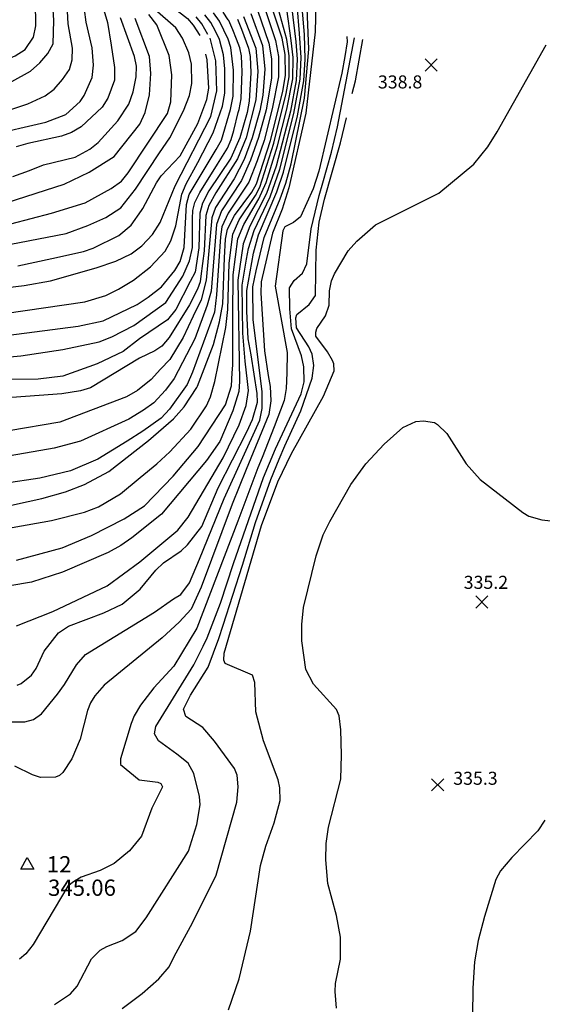
# Model space of a CAD drawing. Units: feet. Extents: x 5734447 to 5771296, y 2303466 to 2323136.
# Drawn here: x 5760886 to 5761206, y 2310225 to 2310829 of the extents above; entities that cross this region are included whole.
import ezdxf

# ---------------------------------------------------------------- set-up
doc = ezdxf.new("R2010")
doc.units = ezdxf.units.FT
doc.header["$MEASUREMENT"] = 0
doc.layers.get('0').update_dxf_attribs({"linetype": 'CONTINUOUS'})
for name, color, linetype in [('T-MAJCONTOUR', 2, 'CONTINUOUS'), ('T-MINCONTOUR', 1, 'CONTINUOUS'), ('T-POINTS', 1, 'CONTINUOUS'), ('T-TEXT', 1, 'CONTINUOUS')]:
    doc.layers.add(name, color=color, linetype=linetype)

# ---------------------------------------------------------------- blocks, each defined once
blk = doc.blocks.new('$CROSS')
for p, q in [((-0.5, 0.5), (0.5, -0.5)), ((0.5, 0.5), (-0.5, -0.5))]:
    blk.add_line(p, q)
blk = doc.blocks.new('$TRIANG')
at = {"color": 0}
for p, q in [((-0.4, -0.3), (0, 0.42)), ((0, 0.42), (0.4, -0.3)), ((0, 0), (0, 0)), ((0.4, -0.3), (-0.4, -0.3))]:
    blk.add_line(p, q, dxfattribs=at)

msp = doc.modelspace()

# ---------------------------------------------------------------- linework, layer by layer
at = {"layer": 'T-MAJCONTOUR', "linetype": 'Continuous', "flags": 128}
for points, elevation in [([(5760936.777, 2310946.25), (5760933.413, 2310946.164), (5760926.511, 2310943.484), (5760923.447, 2310940.817), (5760915.725, 2310926.893), (5760914.757, 2310922.174), (5760915.404, 2310916.846), (5760919.407, 2310904.848), (5760928.726, 2310887.006), (5760939.602, 2310869.514), (5760944.118, 2310863.623), (5760951.391, 2310856.823), (5760966.395, 2310846.255), (5760971.161, 2310842.706), (5760980.427, 2310836.525), (5760988.476, 2310830.159), (5760992.058, 2310826.149), (5760996.037, 2310819.708)], 380), ([(5760871.971, 2310529.646), (5760899.127, 2310535.512), (5760913.771, 2310539.558), (5760925.255, 2310544.081), (5760940.242, 2310552.059), (5760964.556, 2310571.191), (5760979.892, 2310584.39), (5760986.545, 2310591.852), (5760994.336, 2310603.612), (5760994.659, 2310604.452), (5761004.459, 2310630.091), (5761008.138, 2310643.922), (5761010.146, 2310655.054), (5761011.171, 2310683.18), (5761011.947, 2310694.646), (5761013.109, 2310700.859), (5761017.419, 2310709.283), (5761028.075, 2310723.671), (5761030.798, 2310728.66), (5761039.438, 2310755.288), (5761046.998, 2310785.485), (5761048.75, 2310795.477), (5761048.541, 2310808.172), (5761046.623, 2310818.208), (5761039.498, 2310839.664)], 360), ([(5760884.088, 2310420.808), (5760886.577, 2310421.898), (5760892.731, 2310427.121), (5760895.606, 2310431.08), (5760900.652, 2310441.787), (5760909.428, 2310453.122), (5760915.465, 2310457.126), (5760937.206, 2310465.314), (5760948.348, 2310470.664), (5760959.454, 2310479.787), (5760969.196, 2310491.554), (5760973.889, 2310496.008), (5760984.624, 2310503.455), (5760988.457, 2310506.974), (5760997.335, 2310518.375), (5761007.438, 2310541.974), (5761025, 2310576.492), (5761028.377, 2310584.084), (5761031.407, 2310594.751), (5761031.372, 2310600.012), (5761027.619, 2310623.618), (5761025.817, 2310633.518), (5761024.916, 2310650.625), (5761024.916, 2310663.232), (5761029.047, 2310686.071), (5761032.167, 2310697.492), (5761043.386, 2310723.691), (5761047.373, 2310735.845), (5761056.109, 2310770.512), (5761060.015, 2310791.934), (5761060.733, 2310805.313), (5761060.288, 2310820.448), (5761058.869, 2310837.053)], 350), ([(5760937.113, 2310835.399), (5760939.523, 2310827.732), (5760941.781, 2310813.757), (5760943.715, 2310800.072), (5760943.753, 2310792.331), (5760939.674, 2310781.213), (5760936.165, 2310775.876), (5760923.211, 2310763.662), (5760917.268, 2310760.297), (5760911.196, 2310758.027), (5760890.6, 2310753.545), (5760883.425, 2310751.338)], 390), ([(5761019.182, 2310829.718), (5761021.686, 2310823.709), (5761026.043, 2310812.082), (5761027.055, 2310806.809), (5761027.411, 2310796.791), (5761026.403, 2310779.452), (5761025.15, 2310772.471), (5761020.575, 2310756.887), (5761015.176, 2310744.406), (5761001.57, 2310724.481), (5760997.679, 2310716.898), (5760996.005, 2310710.726), (5760995.565, 2310689.431), (5760993.172, 2310674.512), (5760990.238, 2310668.83), (5760981.277, 2310651.478), (5760976.273, 2310645.18), (5760959.057, 2310633.54), (5760949.097, 2310625.751), (5760933.14, 2310618.215), (5760911.971, 2310610.553), (5760896.852, 2310608.821), (5760876.735, 2310608.663)], 370), ([(5761089.647, 2310784.118), (5761091.546, 2310791.987), (5761096.165, 2310817.336)], 340), ([(5760884.423, 2310678.41), (5760905.318, 2310682.847), (5760924.768, 2310687.087), (5760930.707, 2310689.302), (5760946.347, 2310697.008), (5760954.026, 2310703.284), (5760960.33, 2310712.247), (5760961.23, 2310713.53), (5760969.419, 2310729.315), (5760972.294, 2310733.543), (5760984.13, 2310745.944), (5760994.945, 2310765.793), (5761000.319, 2310780.56), (5761001.588, 2310787.542), (5761000.68, 2310804.821), (5760999.781, 2310808.399)], 380), ([(5760948.398, 2310222.423), (5760960.796, 2310231.603), (5760971, 2310240.581), (5760977.197, 2310247.915), (5760980.413, 2310254.233), (5760991.604, 2310274.924), (5761006.208, 2310304.334), (5761018.714, 2310349.122), (5761019.584, 2310358.554), (5761019.067, 2310365.65), (5761017.394, 2310369.727), (5761005.11, 2310386.572), (5760997.948, 2310394.863), (5760987.568, 2310401.624), (5760985.995, 2310406.109), (5760990.345, 2310414.783), (5761001.125, 2310431.902), (5761007.812, 2310449.597), (5761010.511, 2310457.699), (5761022.216, 2310494.617), (5761030.32, 2310520.731), (5761039.656, 2310547.096), (5761044.725, 2310559.69), (5761048.328, 2310567.793), (5761058.053, 2310589.276), (5761065.104, 2310609.389), (5761065.965, 2310617.252), (5761065.018, 2310624.185), (5761063.019, 2310628.546), (5761055.504, 2310640.368), (5761054.97, 2310646.532), (5761055.594, 2310648.546), (5761063.212, 2310654.557), (5761067.17, 2310660.244), (5761067.395, 2310687.893), (5761069.302, 2310705.172), (5761072.503, 2310719.213), (5761082.341, 2310753.801), (5761086.051, 2310769.202)], 340)]:
    msp.add_lwpolyline(points, dxfattribs=dict(at, elevation=elevation))
at = {"layer": 'T-MINCONTOUR', "linetype": 'Continuous', "flags": 128}
for points, elevation in [([(5760880.947, 2310398.307), (5760888.799, 2310398.401), (5760893.949, 2310399.79), (5760899.014, 2310403.225), (5760908.747, 2310415.304), (5760913.036, 2310421.308), (5760920.474, 2310433.391), (5760925.877, 2310439.692), (5760968.195, 2310465.805), (5760980.039, 2310473.985), (5760984.401, 2310476.608), (5760989.802, 2310483.808), (5760995.897, 2310498.343), (5761011.028, 2310535.478), (5761033.018, 2310583.663), (5761034.284, 2310590.835), (5761034.436, 2310601.108), (5761028.896, 2310645.137), (5761028.704, 2310665.438), (5761030.57, 2310675.261), (5761035.527, 2310695.692), (5761045.488, 2310719.54), (5761048.808, 2310729.199), (5761052.13, 2310740.97), (5761060.344, 2310781.392), (5761063.009, 2310811.419), (5761061.273, 2310851.735)], 348), ([(5760656.611, 2310846.512), (5760681.624, 2310816.395), (5760697.569, 2310799.797), (5760714.387, 2310786.799), (5760723.121, 2310780.951), (5760731.232, 2310777.3), (5760748.93, 2310773.234), (5760762.433, 2310771.938), (5760773.241, 2310771.784), (5760789.868, 2310772.177), (5760802.471, 2310774.876), (5760866.87, 2310800.461), (5760882.864, 2310807.346), (5760888.96, 2310811.163), (5760894.019, 2310818.775), (5760895.549, 2310825.643), (5760895.19, 2310840.645)], 398), ([(5760648.507, 2310836.605), (5760655.711, 2310824.902), (5760659.313, 2310816.802), (5760667.416, 2310805.094), (5760674.617, 2310796.989), (5760704.072, 2310772.674), (5760723.831, 2310761.484), (5760740.347, 2310754.551), (5760756.46, 2310751.05), (5760772.572, 2310750.348), (5760790.787, 2310751.75), (5760835.784, 2310762.271), (5760869.998, 2310772.681), (5760880.805, 2310774.48), (5760890.517, 2310777.809), (5760901.206, 2310782.68), (5760906.772, 2310786.804), (5760911.936, 2310792.717), (5760916.056, 2310798.938), (5760917.851, 2310804.742), (5760917.991, 2310811.909), (5760915.259, 2310826.93), (5760914.68, 2310838.537)], 394), ([(5760655.729, 2310836.924), (5760671.226, 2310815.84), (5760678.199, 2310806.217), (5760686.488, 2310796.922), (5760693.149, 2310790.948), (5760701.63, 2310783.483), (5760721.061, 2310771.479), (5760726.241, 2310768.835), (5760734.413, 2310766.027), (5760746.234, 2310763.384), (5760769.325, 2310761.303), (5760789.875, 2310762.339), (5760799.952, 2310764.366), (5760811.966, 2310768.158), (5760842.087, 2310778.983), (5760855.592, 2310783.481), (5760869.998, 2310787.084), (5760880.802, 2310791.587), (5760892.234, 2310797.888), (5760897.876, 2310802.908), (5760902.928, 2310808.704), (5760906.156, 2310814.724), (5760906.528, 2310828.978), (5760905.808, 2310839.042)], 396), ([(5761052.436, 2310837.761), (5761054.93, 2310815.83), (5761055.793, 2310805.301), (5761055.293, 2310792.16), (5761051.646, 2310773.231), (5761042.848, 2310739.463), (5761037.088, 2310722.727), (5761026.7, 2310702.791), (5761022.657, 2310691.901), (5761019.362, 2310669.659), (5761020.518, 2310607.241), (5761020.029, 2310601.108), (5761016.428, 2310589.402), (5761008.324, 2310570.495), (5761000.222, 2310558.788), (5760972.593, 2310525.98), (5760954.385, 2310511.29), (5760947.673, 2310506.598), (5760939.803, 2310502.271), (5760911.806, 2310490.288), (5760892.9, 2310484.189), (5760866.016, 2310479.655)], 354), ([(5761035.494, 2310837.535), (5761042.568, 2310816.659), (5761044.278, 2310806.855), (5761044.41, 2310794.482), (5761040.571, 2310774.664), (5761035.524, 2310755.287), (5761031.245, 2310742.819), (5761026.244, 2310729.716), (5761013.439, 2310710.679), (5761009.678, 2310702.323), (5761008.729, 2310696.242), (5761006.263, 2310660.552), (5761005.177, 2310649.846), (5760991.701, 2310612.977), (5760988.408, 2310605.412), (5760977.582, 2310590.337), (5760972.457, 2310584.895), (5760961.036, 2310576.75), (5760951.601, 2310570.752), (5760933.488, 2310559.637), (5760916.788, 2310552.541), (5760898.003, 2310547.948), (5760875.97, 2310544.64)], 362), ([(5760881.051, 2310517.779), (5760905.015, 2310522.042), (5760925.263, 2310527.156), (5760933.95, 2310530.416), (5760947.487, 2310538.355), (5760959.54, 2310548.489), (5760969.806, 2310556.714), (5760977.733, 2310564.227), (5760990.56, 2310578.127), (5761000.124, 2310592.497), (5761002.687, 2310597.964), (5761005.296, 2310607.339), (5761011.982, 2310640.414), (5761013.239, 2310651.535), (5761014.066, 2310680.001), (5761016.292, 2310697.873), (5761020.27, 2310706.556), (5761030.241, 2310721.58), (5761032.895, 2310726.682), (5761041.589, 2310753.653), (5761049.144, 2310784.253), (5761050.93, 2310794.372), (5761050.959, 2310807.215), (5761049.391, 2310817.416), (5761043.329, 2310839.37)], 358), ([(5761067.328, 2310839.765), (5761066.933, 2310822.101), (5761061.203, 2310772.119), (5761050.771, 2310726.215), (5761046.553, 2310713.142), (5761040.648, 2310698.377), (5761033.714, 2310668.524), (5761033.478, 2310661.679), (5761035.744, 2310626.133), (5761038.096, 2310610.983), (5761039.344, 2310604.334), (5761039.767, 2310595.476), (5761038.501, 2310587.037), (5761024.531, 2310553.385), (5761015.971, 2310531.964), (5760997.005, 2310481.111), (5760990.705, 2310467.606), (5760983.5, 2310459.5), (5760973.065, 2310449.869), (5760937.463, 2310420.919), (5760931.629, 2310414.358), (5760928.964, 2310410.134), (5760927.213, 2310405.4), (5760922.685, 2310387.742), (5760917.483, 2310375.716), (5760912.09, 2310367.372), (5760910.042, 2310365.448), (5760907.489, 2310364.431), (5760898.341, 2310364.253), (5760893.527, 2310365.907), (5760882.604, 2310371.264)], 346), ([(5760883.638, 2310457.242), (5760905.845, 2310466.111), (5760939.187, 2310481.787), (5760959.196, 2310496.63), (5760982.604, 2310516.018), (5760988.864, 2310523.951), (5761010.327, 2310560.562), (5761020.149, 2310580.662), (5761024.628, 2310592.706), (5761025.873, 2310601.775), (5761025.433, 2310607.409), (5761023.985, 2310619.737), (5761022.552, 2310637.098), (5761022.139, 2310666.447), (5761024.653, 2310682.38), (5761025.875, 2310689.055), (5761029.434, 2310700.138), (5761039.184, 2310720.749), (5761045.109, 2310737.65), (5761053.877, 2310771.868), (5761057.758, 2310793.023), (5761058.227, 2310806.238), (5761057.187, 2310821.105), (5761055.758, 2310838.518)], 352), ([(5760883.667, 2310497.651), (5760911.637, 2310505.166), (5760929.597, 2310512.866), (5760949.625, 2310523.117), (5760962.149, 2310531.047), (5760979.824, 2310549.199), (5760995.123, 2310567.426), (5761011.926, 2310593.001), (5761015.527, 2310604.708), (5761015.913, 2310612.725), (5761016.34, 2310617.463), (5761016.333, 2310648.014), (5761016.585, 2310672.874), (5761019.476, 2310694.886), (5761023.117, 2310703.822), (5761032.405, 2310719.487), (5761036.765, 2310729.543), (5761043.747, 2310752.019), (5761049.414, 2310774.588), (5761053.113, 2310793.265), (5761053.375, 2310806.259), (5761052.161, 2310816.624), (5761049.419, 2310835.951)], 356), ([(5760643.187, 2310834.489), (5760652.622, 2310815.823), (5760657.51, 2310805.995), (5760664.713, 2310795.189), (5760675.52, 2310785.287), (5760702.53, 2310764.971), (5760722.834, 2310752.447), (5760734.439, 2310746.769), (5760749.348, 2310741.563), (5760772.774, 2310738.666), (5760788.641, 2310739.493), (5760809.701, 2310744.044), (5760841.562, 2310751.428), (5760866.066, 2310758.433), (5760901.53, 2310766.582), (5760913.8, 2310771.375), (5760922.678, 2310779.243), (5760925.169, 2310782.914), (5760930.131, 2310794.065), (5760930.838, 2310801.543), (5760930.054, 2310812.128), (5760926.385, 2310827.913), (5760925.407, 2310835.766)], 392), ([(5760865.857, 2310621.175), (5760886.264, 2310623.135), (5760912.131, 2310626.908), (5760934.241, 2310631.6), (5760942.015, 2310634.696), (5760955.701, 2310641.802), (5760975.165, 2310655.764), (5760985.698, 2310672.085), (5760989.706, 2310681.343), (5760991.568, 2310689.66), (5760991.603, 2310707.34), (5760991.902, 2310712.415), (5760993.111, 2310717.317), (5760996.04, 2310723.387), (5761006.976, 2310740.722), (5761013.165, 2310750.623), (5761015.229, 2310755.986), (5761016.878, 2310761.353), (5761019.691, 2310772.408), (5761020.246, 2310774.421), (5761021.424, 2310780.973), (5761021.438, 2310781.09), (5761022.103, 2310797.65), (5761021.926, 2310802.252), (5761021.582, 2310807.193), (5761020.572, 2310812.217), (5761018.685, 2310817.553), (5761016.334, 2310823.268), (5761013.801, 2310828.933), (5761013.531, 2310829.369), (5761010.458, 2310834.054)], 372), ([(5760867.623, 2310634.314), (5760921.531, 2310641.371), (5760936.872, 2310644.55), (5760957.602, 2310654.702), (5760964.457, 2310659.044), (5760972.497, 2310665.486), (5760980.789, 2310675.412), (5760983.989, 2310681.029), (5760986.437, 2310689.659), (5760987.996, 2310715.965), (5760989.646, 2310722.152), (5761006.15, 2310749.798), (5761009.45, 2310755.574), (5761014.847, 2310774.445), (5761016.462, 2310782.613), (5761016.797, 2310798.51), (5761015.1, 2310812.354), (5761013.407, 2310817.473), (5761008.164, 2310828.563), (5761004.476, 2310833.663)], 374), ([(5760868.198, 2310689.342), (5760914.133, 2310698.22), (5760927.338, 2310703.169), (5760938.478, 2310708.123), (5760947.555, 2310713.898), (5760956.635, 2310725.456), (5760971.418, 2310747.739), (5760977.674, 2310756.862), (5760986.005, 2310773.508), (5760989.74, 2310782.908), (5760991.128, 2310790.234), (5760990.91, 2310802.186), (5760989.299, 2310809.063), (5760985.478, 2310818.177), (5760981.381, 2310824.392), (5760968.534, 2310835.683)], 382), ([(5761031.488, 2310835.404), (5761038.514, 2310815.115), (5761040.02, 2310805.541), (5761040.069, 2310793.488), (5761036.717, 2310774.12), (5761032.184, 2310757.093), (5761027.229, 2310743.214), (5761021.693, 2310730.772), (5761009.457, 2310712.071), (5761006.245, 2310703.783), (5761003.023, 2310662.766), (5761000.629, 2310654.213), (5760993.019, 2310633.519), (5760980.415, 2310609.212), (5760975.01, 2310602.006), (5760967.81, 2310594.161), (5760961.504, 2310589.658), (5760952.501, 2310584.256), (5760922.789, 2310570.752), (5760906.795, 2310566.314), (5760870.016, 2310560.044)], 364), ([(5761022.902, 2310831.533), (5761030.405, 2310812.021), (5761031.655, 2310797.972), (5761030.402, 2310780.177), (5761024.447, 2310756.957), (5761019.194, 2310744.01), (5761005.99, 2310723.128), (5761001.719, 2310715.503), (5760999.691, 2310709.27), (5760998.661, 2310687.467), (5760996.618, 2310672.078), (5760996.255, 2310668.613), (5760994.582, 2310663.957), (5760989.68, 2310654.408), (5760977.229, 2310634.31), (5760972.724, 2310628.997), (5760968.544, 2310626.199), (5760959.136, 2310621.707), (5760928.951, 2310603.489), (5760922.815, 2310601.68), (5760911.391, 2310599.683), (5760875.292, 2310597.155)], 368), ([(5760876.304, 2310649.083), (5760925.602, 2310656.339), (5760938.379, 2310660.22), (5760946.122, 2310663.931), (5760955.47, 2310669.628), (5760965.746, 2310677.646), (5760974.791, 2310687.307), (5760978.377, 2310693.653), (5760981.364, 2310703), (5760985.092, 2310722.361), (5760987.701, 2310728.758), (5760994.908, 2310741.825), (5761004.208, 2310759.945), (5761010.005, 2310776.486), (5761011.512, 2310784.367), (5761011.49, 2310799.37), (5761010.641, 2310807.959), (5761008.127, 2310817.388), (5761005.631, 2310822.385), (5761002.795, 2310827.759), (5760999.142, 2310832.492)], 376), ([(5760877.865, 2310717.247), (5760912.804, 2310728.472), (5760928.277, 2310735.938), (5760943.582, 2310745.422), (5760959.376, 2310765.407), (5760962.561, 2310772.419), (5760965.234, 2310783.25), (5760965.976, 2310796.382), (5760965.287, 2310806.787), (5760956.444, 2310830.279)], 386), ([(5761027.484, 2310833.274), (5761034.457, 2310813.568), (5761035.9, 2310799.147), (5761034.716, 2310783.168), (5761032.862, 2310773.568), (5761028.315, 2310757.026), (5761023.211, 2310743.611), (5761017.139, 2310731.83), (5761005.76, 2310714.1), (5761003.379, 2310707.818), (5761000.067, 2310669.651), (5760996.837, 2310657.445), (5760992.004, 2310647.523), (5760985.815, 2310634.419), (5760977.711, 2310620.915), (5760971.967, 2310614.82), (5760966.149, 2310608.623), (5760957.795, 2310601.863), (5760951.031, 2310597.978), (5760910.186, 2310582.458), (5760879.002, 2310577.051)], 366), ([(5760880.213, 2310704.049), (5760905.187, 2310710.604), (5760925.678, 2310716.98), (5760941.779, 2310725.866), (5760947.969, 2310730.405), (5760952.096, 2310735.357), (5760976.26, 2310771.838), (5760978.216, 2310779.134), (5760978.913, 2310795.682), (5760977.281, 2310807.573), (5760969.645, 2310826.392), (5760964.83, 2310832.699)], 384), ([(5760881.432, 2310733.224), (5760891.591, 2310736.976), (5760900.168, 2310740.408), (5760919.584, 2310745.149), (5760928.576, 2310749.961), (5760933.697, 2310754), (5760945.735, 2310767.331), (5760952.509, 2310777.644), (5760955.257, 2310785.215), (5760957.047, 2310794.487), (5760957.308, 2310800.862), (5760955.985, 2310806.859), (5760947.517, 2310830.539)], 388), ([(5761001.101, 2310820.42), (5760997.425, 2310826.955), (5760993.809, 2310831.327)], 378), ([(5760878.037, 2310664.967), (5760888.24, 2310666.263), (5760904.459, 2310669.211), (5760932.493, 2310677.036), (5760944.554, 2310681.24), (5760953.942, 2310685.793), (5760960.45, 2310690.594), (5760967.153, 2310697.699), (5760971.756, 2310704.904), (5760980.979, 2310727.518), (5761002.848, 2310770.017), (5761006.546, 2310785.901), (5761005.992, 2310804.18), (5761002.365, 2310818.17)], 378), ([(5761086.338, 2310819.165), (5761086.526, 2310815.918), (5761085.059, 2310806.926), (5761083.245, 2310796.663), (5761069.032, 2310736.441), (5761065.713, 2310725.575), (5761057.919, 2310708.483), (5761053.666, 2310704.95), (5761048.205, 2310702.333), (5761046.997, 2310699.916), (5761042.258, 2310665.885), (5761049.777, 2310625.161), (5761049.58, 2310612.689), (5761049.046, 2310603.067), (5761047.941, 2310595.706), (5761041.637, 2310579.497), (5761034.436, 2310560.588), (5761031.733, 2310554.287), (5761019.513, 2310521.625), (5760994.304, 2310455.9), (5760980.169, 2310432.486), (5760967.974, 2310419.297), (5760959.737, 2310408.718), (5760955.893, 2310402.05), (5760954.041, 2310397.276), (5760947.411, 2310375.644), (5760947.485, 2310372.166), (5760958.925, 2310362.851), (5760970.247, 2310361.315), (5760972.15, 2310360.456), (5760973.222, 2310358.477), (5760966.588, 2310345.292), (5760960.263, 2310328.247), (5760952.903, 2310319.133), (5760943.627, 2310311.488), (5760935, 2310307.053), (5760923.387, 2310303.086), (5760918.673, 2310300.134), (5760915.072, 2310297.435), (5760893.839, 2310261.629), (5760889.335, 2310255.965), (5760885.363, 2310252.626)], 344), ([(5760906.997, 2310224.92), (5760916.651, 2310231.367), (5760920.815, 2310236.126), (5760929.633, 2310252.852), (5760935.048, 2310258.25), (5760938.98, 2310260.54), (5760948.389, 2310264.214), (5760956.87, 2310269.61), (5760963.212, 2310277.958), (5760989.179, 2310318.94), (5760994.341, 2310335.285), (5760996.262, 2310347.503), (5760995.893, 2310352.518), (5760992.505, 2310366.766), (5760988.904, 2310373.067), (5760982.045, 2310378.579), (5760970.743, 2310386.822), (5760968.271, 2310390.984), (5760969.093, 2310395.576), (5760992.503, 2310433.392), (5760998.135, 2310444.943), (5761000.589, 2310449.994), (5761008.738, 2310471.157), (5761016.815, 2310495.518), (5761035.18, 2310548.456), (5761042.539, 2310565.988), (5761058.233, 2310599.761), (5761060.025, 2310607.128), (5761059.835, 2310616.336), (5761058.489, 2310623.188), (5761052.424, 2310639.737), (5761051.249, 2310652.015), (5761051.188, 2310664.824), (5761054.084, 2310669.432), (5761059.152, 2310673.883), (5761061.763, 2310679.659), (5761064.474, 2310701.08), (5761069.36, 2310721.503), (5761071.474, 2310729.351), (5761076.829, 2310748.132), (5761080.529, 2310763.762), (5761090.916, 2310818.316)], 342), ([(5761013.603, 2310221.533), (5761020.22, 2310240.58), (5761027.112, 2310269.869), (5761033.251, 2310310.181), (5761036.542, 2310322.052), (5761041.78, 2310336.428), (5761045.316, 2310350.03), (5761045.225, 2310357.794), (5761044.127, 2310362.784), (5761035.169, 2310386.756), (5761030.368, 2310404.508), (5761029.898, 2310422.592), (5761028.412, 2310427.041), (5761011.748, 2310434.195), (5761010.739, 2310436.239), (5761010.982, 2310440.645), (5761033.92, 2310518.928), (5761044.016, 2310545.682), (5761052.255, 2310563.17), (5761071.936, 2310598.427), (5761078.602, 2310613.792), (5761078.304, 2310618.253), (5761077.463, 2310620.189), (5761074.512, 2310625.504), (5761067.357, 2310635.133), (5761067.217, 2310637.584), (5761067.986, 2310639.865), (5761073.114, 2310647.752), (5761075.488, 2310654.138), (5761075.716, 2310663.057), (5761076.87, 2310669.202), (5761078.804, 2310673.37), (5761087.058, 2310687.564), (5761092.515, 2310693.48), (5761103.904, 2310703.569), (5761142.692, 2310722.935), (5761164.315, 2310740.866), (5761172.73, 2310751.365), (5761178.526, 2310760.578), (5761208.652, 2310814.037)], 338), ([(5761079.949, 2310222.634), (5761079.165, 2310232.832), (5761079.435, 2310237.794), (5761082.464, 2310252.662), (5761082.359, 2310266.137), (5761079.989, 2310279.398), (5761074.743, 2310299.054), (5761073.32, 2310313.65), (5761073.695, 2310323.752), (5761075.142, 2310333.813), (5761082.541, 2310363.161), (5761083.04, 2310378.18), (5761082.547, 2310393.39), (5761081.634, 2310401.987), (5761079.89, 2310405.93), (5761065.903, 2310421.503), (5761061.099, 2310430.563), (5761058.744, 2310448.048), (5761058.726, 2310458.247), (5761059.705, 2310468.505), (5761067.482, 2310500.377), (5761071.867, 2310513.128), (5761075.8, 2310521.462), (5761088.835, 2310544.116), (5761097.933, 2310556.797), (5761109.167, 2310568.951), (5761120.563, 2310579.03), (5761128.658, 2310582.682), (5761133.434, 2310583.17), (5761140.19, 2310582.221), (5761141.91, 2310581.029), (5761147.629, 2310575.365), (5761159.6, 2310556.775), (5761168.059, 2310547.2), (5761194.349, 2310526.963), (5761198.029, 2310524.741), (5761206.051, 2310522.42), (5761218.991, 2310521.055)], 336), ([(5761207.692, 2310337.952), (5761203.593, 2310331.565), (5761187.459, 2310315.142), (5761180.675, 2310306.855), (5761177.718, 2310301.525), (5761170.87, 2310278.877), (5761166.937, 2310264.109), (5761164.57, 2310251.047), (5761163.648, 2310234.925), (5761163.078, 2310184.22)], 334)]:
    msp.add_lwpolyline(points, dxfattribs=dict(at, elevation=elevation))

# ---------------------------------------------------------------- block references
at = {"layer": 'T-POINTS', "xscale": 7.500000298023224, "yscale": 7.500000298023224, "zscale": 7.500000298023224, "rotation": 0.0005938702987216112}
for p in [(5761138.072, 2310801.665, 338.84), (5761169.118, 2310471.914, 335.244), (5761141.982, 2310359.728, 335.315)]:
    msp.add_blockref('$CROSS', p, dxfattribs=at)
at = {"layer": 'T-TEXT', "xscale": 10.00000014901161, "yscale": 10.00000014901161, "zscale": 10.00000014901161, "rotation": 0.001145904027914293}
msp.add_blockref('$TRIANG', (5760890.2, 2310310.934, 345.06), dxfattribs=at)

# ---------------------------------------------------------------- texts
at = {"layer": 'T-TEXT'}
for s, height, rotation, p in [('338.8', 8, 360.057321, (5761105.357, 2310787.261, 338.84)), ('335.2', 8, 360.057321, (5761158.007, 2310480.013, 335.244)), ('335.3', 8, 360.057321, (5761151.584, 2310359.731, 335.315)), ('12 ', 10, 0.057296, (5760902.201, 2310305.915, 345.06)), ('345.06', 10, 0.057296, (5760902.975, 2310291.529, 345.06))]:
    msp.add_text(s, height=height, rotation=rotation, dxfattribs=at).set_placement(p)

doc.saveas('drawing.dxf')
